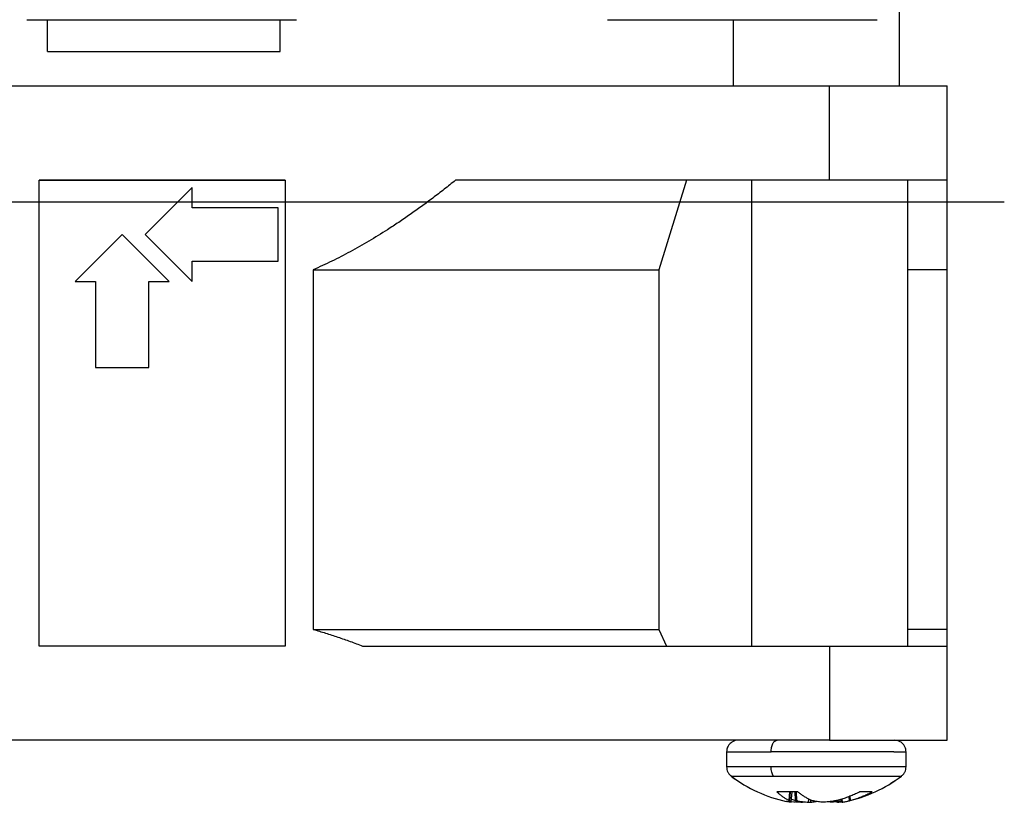
# Model space of a CAD drawing. Units: inches. Extents: x 0 to 25.5, y 0 to 16.5.
# Drawn here: x 6.1 to 7.6, y 9.6 to 10.8 of the extents above; entities that cross this region are included whole.
import ezdxf

# ---------------------------------------------------------------- set-up
doc = ezdxf.new("R2010")
doc.units = ezdxf.units.IN
doc.header["$LTSCALE"] = 1.5
doc.header["$MEASUREMENT"] = 0
doc.linetypes.add('SLD-Solid', pattern=[0])
doc.layers.add('LAYER_1', color=7, linetype='SLD-Solid')

msp = doc.modelspace()

# ---------------------------------------------------------------- linework, layer by layer
at = {"color": 7, "linetype": 'SLD-Solid', "lineweight": 25}
for p, q in [((7.458, 10.6878), (7.458, 10.8128)), ((6.145, 10.7875), (6.5506, 10.7875)), ((6.1763, 10.7399), (6.1763, 10.7875)), ((6.5263, 10.7399), (6.5263, 10.7875)), ((7.019, 10.7875), (7.4246, 10.7875)), ((7.208, 10.7875), (7.208, 10.6878)), ((6.1763, 10.7399), (6.5263, 10.7399)), ((5.8342, 10.6878), (7.3527, 10.6878)), ((7.3527, 10.5461), (7.3527, 10.6878)), ((7.3527, 10.6878), (7.5299, 10.6878)), ((7.5299, 10.5461), (7.5299, 10.6878)), ((6.5338, 10.5461), (6.1637, 10.5461)), ((6.1637, 10.5461), (6.5338, 10.5461)), ((6.1637, 9.8453), (6.1637, 10.5461)), ((6.3938, 10.5351), (6.3231, 10.4644)), ((6.3938, 10.5044), (6.3938, 10.5351)), ((6.5338, 10.5461), (6.5338, 9.8453)), ((7.3527, 10.5461), (6.7903, 10.5461)), ((7.1376, 10.5461), (7.0962, 10.4113)), ((7.2356, 10.5461), (7.2356, 9.8453)), ((7.5299, 10.5461), (7.3527, 10.5461)), ((7.4708, 9.8453), (7.4708, 10.5461)), ((7.5299, 10.5461), (7.5295, 10.5461)), ((6.5231, 10.5044), (6.3938, 10.5044)), ((6.5231, 10.4244), (6.5231, 10.5044)), ((6.2885, 10.4644), (6.2178, 10.3937)), ((6.3592, 10.3937), (6.2885, 10.4644)), ((6.3231, 10.4644), (6.3938, 10.3937)), ((6.3938, 10.4244), (6.5231, 10.4244)), ((6.3938, 10.3937), (6.3938, 10.4244)), ((6.576, 10.4113), (6.576, 9.8703)), ((6.576, 10.4113), (7.0962, 10.4113)), ((7.0962, 10.4113), (7.0962, 9.8703)), ((7.5299, 10.4113), (7.4708, 10.4113)), ((7.5299, 9.8703), (7.5299, 10.4113)), ((6.2178, 10.3937), (6.2485, 10.3937)), ((6.2485, 10.3937), (6.2485, 10.2644)), ((6.3285, 10.3937), (6.3592, 10.3937)), ((6.3285, 10.2644), (6.3285, 10.3937)), ((6.2485, 10.2644), (6.3285, 10.2644)), ((6.576, 9.8703), (7.0962, 9.8703)), ((7.0962, 9.8703), (7.1078, 9.8453)), ((7.5299, 9.8703), (7.4708, 9.8703)), ((6.5338, 9.8453), (6.1637, 9.8453)), ((6.6502, 9.8453), (7.3527, 9.8453)), ((7.3527, 9.8453), (7.3527, 9.7036)), ((7.5299, 9.7036), (7.5299, 9.8453)), ((7.3527, 9.7036), (5.3448, 9.7036)), ((7.198, 9.6862), (7.198, 9.6635)), ((7.1981, 9.6861), (7.198, 9.6861)), ((7.468, 9.6635), (7.468, 9.6862)), ((7.468, 9.6861), (7.468, 9.6861)), ((7.4611, 9.6496), (7.4611, 9.6496)), ((7.3052, 9.626), (7.2736, 9.626)), ((7.2951, 9.6102), (7.2965, 9.626)), ((7.4171, 9.626), (7.3987, 9.626)), ((7.295, 9.6103), (7.295, 9.6103)), ((7.2993, 9.6103), (7.2952, 9.6108)), ((7.2955, 9.6148), (7.3017, 9.6129)), ((7.3025, 9.6111), (7.3095, 9.6103)), ((7.312, 9.6103), (7.3154, 9.611)), ((7.354, 9.6103), (7.3506, 9.611)), ((7.3635, 9.6111), (7.365, 9.6103)), ((7.3667, 9.6103), (7.3709, 9.6108)), ((7.3706, 9.6148), (7.371, 9.6102))]:
    msp.add_line(p, q, dxfattribs=at)
at = {"color": 8, "linetype": 'SLD-Solid', "lineweight": 25}
for p, q in [((7.2651, 9.6635), (7.198, 9.6635)), ((7.198, 9.6635), (7.198, 9.6635)), ((7.468, 9.6635), (7.2651, 9.6635)), ((7.2923, 9.6129), (7.2934, 9.626)), ((7.2939, 9.626), (7.2928, 9.6126)), ((7.295, 9.6103), (7.2965, 9.626)), ((7.3017, 9.6129), (7.3014, 9.626)), ((7.3028, 9.626), (7.3032, 9.6126)), ((7.3828, 9.6126), (7.3824, 9.6188)), ((7.3835, 9.6193), (7.3839, 9.6129)), ((7.3095, 9.6103), (7.3096, 9.6117)), ((7.3121, 9.6113), (7.312, 9.6103)), ((7.3214, 9.6103), (7.3216, 9.6151)), ((7.3245, 9.6136), (7.3244, 9.6103)), ((7.365, 9.6103), (7.365, 9.6112)), ((7.3667, 9.6114), (7.3667, 9.6103)), ((7.3714, 9.615), (7.3718, 9.6103))]:
    msp.add_line(p, q, dxfattribs=at)
at = {"color": 7, "linetype": 'SLD-Solid', "lineweight": 25}
for start, end in [(232.8675, 245.3253), (232.8912, 257.6891), (282.3108, 307.1093), (294.6747, 307.1324)]:
    msp.add_arc((7.333, 9.8187), 0.2121, start, end, dxfattribs=at)
for points, knots in [([(6.7903, 10.5461), (6.7845, 10.5415), (6.7732, 10.5324), (6.756, 10.5192), (6.7389, 10.5065), (6.7218, 10.4943), (6.7048, 10.4827), (6.6842, 10.4692), (6.6599, 10.4543), (6.632, 10.4385), (6.6041, 10.4241), (6.5853, 10.4155), (6.576, 10.4113)], [0, 0, 0, 0, 0.086636, 0.1718863, 0.2557922, 0.3383973, 0.4197476, 0.4998912, 0.6293952, 0.7557335, 0.8791726, 1, 1, 1, 1]), ([(7.5299, 10.4113), (7.5299, 10.4284), (7.5299, 10.4488), (7.5299, 10.4943), (7.5299, 10.5193), (7.5299, 10.5461)], [0, 0, 0, 0, 0.5, 0.5, 1, 1, 1, 1]), ([(6.576, 9.8703), (6.5822, 9.8685), (6.5946, 9.8648), (6.6131, 9.8587), (6.6317, 9.8523), (6.6441, 9.8476), (6.6502, 9.8453)], [0, 0, 0, 0, 0.247049, 0.495936, 0.746855, 1, 1, 1, 1]), ([(7.3527, 9.8453), (7.3556, 9.8453), (7.3614, 9.8453), (7.3701, 9.8453), (7.3787, 9.8453), (7.3901, 9.8453), (7.4042, 9.8453), (7.4206, 9.8453), (7.4364, 9.8453), (7.4563, 9.8453), (7.4788, 9.8453), (7.4973, 9.8453), (7.5092, 9.8453), (7.5167, 9.8453), (7.5225, 9.8453), (7.5263, 9.8453), (7.5285, 9.8453), (7.5297, 9.8453), (7.5298, 9.8453), (7.5299, 9.8453)], [0, 0, 0, 0, 0.03129, 0.062514, 0.093748, 0.125067, 0.187543, 0.250097, 0.312572, 0.375126, 0.500005, 0.624883, 0.687359, 0.749913, 0.812388, 0.874942, 0.916641, 0.958267, 1, 1, 1, 1]), ([(7.2155, 9.7036), (7.214, 9.7035), (7.211, 9.7033), (7.2074, 9.7017), (7.2044, 9.6998), (7.2025, 9.6979), (7.2007, 9.6956), (7.1994, 9.6931), (7.1983, 9.6899), (7.1981, 9.6874), (7.198, 9.6861)], [0, 0, 0, 0, 0.162224, 0.330901, 0.424052, 0.548595, 0.629057, 0.733487, 0.85895, 1, 1, 1, 1]), ([(7.2651, 9.6861), (7.2651, 9.6882), (7.2653, 9.6904), (7.2661, 9.6947), (7.2668, 9.6968), (7.2685, 9.7002), (7.2695, 9.7015), (7.2717, 9.7032), (7.2728, 9.7036), (7.2739, 9.7036)], [0, 0, 0, 0, 0.25, 0.25, 0.5, 0.5, 0.75, 0.75, 1, 1, 1, 1]), ([(7.3527, 9.7036), (7.3759, 9.7036), (7.3991, 9.7036), (7.4419, 9.7036), (7.4616, 9.7036), (7.4944, 9.7036), (7.5075, 9.7036), (7.5253, 9.7036), (7.5299, 9.7036), (7.5299, 9.7036)], [0, 0, 0, 0, 0.25, 0.25, 0.5, 0.5, 0.75, 0.75, 1, 1, 1, 1]), ([(7.468, 9.6861), (7.4679, 9.6875), (7.4678, 9.69), (7.4666, 9.6933), (7.4652, 9.6957), (7.4638, 9.6976), (7.4618, 9.6996), (7.459, 9.7016), (7.4552, 9.7032), (7.4522, 9.7035), (7.4506, 9.7036)], [0, 0, 0, 0, 0.148555, 0.275997, 0.375898, 0.45009, 0.545476, 0.672473, 0.826803, 1, 1, 1, 1]), ([(7.4497, 9.6861), (7.444, 9.6861), (7.4371, 9.6861), (7.4216, 9.6861), (7.413, 9.6861), (7.395, 9.6861), (7.3856, 9.6861), (7.3669, 9.6861), (7.3576, 9.6861), (7.3308, 9.6861), (7.3144, 9.6861), (7.2865, 9.6861), (7.2748, 9.6861), (7.2651, 9.6861)], [0, 0, 0, 0, 0.125, 0.125, 0.25, 0.25, 0.375, 0.375, 0.5, 0.5, 0.75, 0.75, 1, 1, 1, 1]), ([(7.198, 9.6635), (7.1981, 9.6622), (7.1983, 9.6595), (7.1997, 9.6557), (7.2019, 9.6523), (7.2039, 9.6505), (7.2049, 9.6496)], [0, 0, 0, 0, 0.2466418, 0.4999977, 0.7533547, 1, 1, 1, 1]), ([(7.2685, 9.6496), (7.2675, 9.6512), (7.2666, 9.6533), (7.2654, 9.6582), (7.2651, 9.6609), (7.2651, 9.6635)], [0, 0, 0, 0, 0.5, 0.5, 1, 1, 1, 1]), ([(7.4611, 9.6496), (7.4621, 9.6505), (7.4642, 9.6523), (7.4663, 9.6557), (7.4678, 9.6595), (7.4679, 9.6622), (7.468, 9.6635)], [0, 0, 0, 0, 0.2466457, 0.5000008, 0.7533572, 1, 1, 1, 1]), ([(7.2736, 9.626), (7.2748, 9.6249), (7.2772, 9.6227), (7.2808, 9.6198), (7.2846, 9.6172), (7.2884, 9.6148), (7.291, 9.6136), (7.2923, 9.6129)], [0, 0, 0, 0, 0.200304, 0.400152, 0.599848, 0.799696, 1, 1, 1, 1]), ([(7.3259, 9.6129), (7.3245, 9.6136), (7.3217, 9.6148), (7.3175, 9.6172), (7.3134, 9.6198), (7.3093, 9.6227), (7.3066, 9.6249), (7.3052, 9.626)], [0, 0, 0, 0, 0.200304, 0.400152, 0.599848, 0.799696, 1, 1, 1, 1]), ([(7.3987, 9.626), (7.3964, 9.6249), (7.392, 9.6227), (7.3852, 9.6198), (7.3783, 9.6172), (7.3714, 9.6148), (7.3667, 9.6136), (7.3643, 9.6129)], [0, 0, 0, 0, 0.200304, 0.400152, 0.599848, 0.799696, 1, 1, 1, 1]), ([(7.3839, 9.6129), (7.3862, 9.6136), (7.3908, 9.6148), (7.3975, 9.6172), (7.4042, 9.6198), (7.4107, 9.6227), (7.415, 9.6249), (7.4171, 9.626)], [0, 0, 0, 0, 0.200304, 0.400152, 0.599848, 0.799696, 1, 1, 1, 1]), ([(7.2943, 9.6103), (7.2924, 9.6106), (7.2903, 9.6109), (7.2881, 9.6114), (7.2878, 9.6115)], [0, 0, 0, 0, 0.852552, 1, 1, 1, 1]), ([(7.2923, 9.6129), (7.2924, 9.6128), (7.2926, 9.6127), (7.2927, 9.6126), (7.2928, 9.6126)], [0, 0, 0, 0, 0.502812, 1, 1, 1, 1]), ([(7.2928, 9.6126), (7.2931, 9.6121), (7.2939, 9.6112), (7.2946, 9.6106), (7.295, 9.6103)], [0, 0, 0, 0, 0.5, 1, 1, 1, 1]), ([(7.2949, 9.6103), (7.2949, 9.6103), (7.2947, 9.6103), (7.2944, 9.6103), (7.2943, 9.6103)], [0, 0, 0, 0, 0.499789, 1, 1, 1, 1]), ([(7.301, 9.6103), (7.301, 9.6103), (7.3008, 9.6103), (7.3004, 9.6103), (7.2999, 9.6103), (7.2995, 9.6103), (7.2993, 9.6103)], [0, 0, 0, 0, 0.250217, 0.500223, 0.750006, 1, 1, 1, 1]), ([(7.3049, 9.6126), (7.3043, 9.6121), (7.3029, 9.6112), (7.3017, 9.6106), (7.301, 9.6103)], [0, 0, 0, 0, 0.5, 1, 1, 1, 1]), ([(7.3017, 9.6129), (7.302, 9.6128), (7.3024, 9.6127), (7.303, 9.6126), (7.3032, 9.6126)], [0, 0, 0, 0, 0.5028116, 1, 1, 1, 1]), ([(7.3032, 9.6126), (7.3062, 9.6121), (7.3123, 9.6112), (7.3184, 9.6106), (7.3214, 9.6103)], [0, 0, 0, 0, 0.5, 1, 1, 1, 1]), ([(7.3095, 9.6103), (7.3098, 9.6103), (7.3103, 9.6103), (7.3109, 9.6103), (7.3116, 9.6103), (7.3119, 9.6103), (7.312, 9.6103)], [0, 0, 0, 0, 0.250217, 0.500223, 0.750006, 1, 1, 1, 1]), ([(7.3214, 9.6103), (7.3217, 9.6103), (7.3222, 9.6103), (7.323, 9.6103), (7.3237, 9.6103), (7.3242, 9.6103), (7.3244, 9.6103)], [0, 0, 0, 0, 0.250217, 0.500223, 0.750006, 1, 1, 1, 1]), ([(7.3244, 9.6103), (7.3268, 9.6106), (7.3297, 9.6109), (7.3326, 9.6114), (7.333, 9.6115)], [0, 0, 0, 0, 0.852903, 1, 1, 1, 1]), ([(7.3269, 9.6126), (7.3267, 9.6126), (7.3263, 9.6127), (7.326, 9.6128), (7.3259, 9.6129)], [0, 0, 0, 0, 0.497188, 1, 1, 1, 1]), ([(7.3417, 9.6103), (7.3392, 9.6106), (7.3343, 9.6112), (7.3294, 9.6121), (7.3269, 9.6126)], [0, 0, 0, 0, 0.5, 1, 1, 1, 1]), ([(7.3446, 9.6103), (7.3444, 9.6103), (7.3438, 9.6103), (7.3431, 9.6103), (7.3423, 9.6103), (7.3419, 9.6103), (7.3417, 9.6103)], [0, 0, 0, 0, 0.250217, 0.500223, 0.750006, 1, 1, 1, 1]), ([(7.3629, 9.6126), (7.3598, 9.6121), (7.3538, 9.6112), (7.3477, 9.6106), (7.3446, 9.6103)], [0, 0, 0, 0, 0.5, 1, 1, 1, 1]), ([(7.3566, 9.6103), (7.3563, 9.6103), (7.3558, 9.6103), (7.3551, 9.6103), (7.3545, 9.6103), (7.3542, 9.6103), (7.354, 9.6103)], [0, 0, 0, 0, 0.250217, 0.500223, 0.750006, 1, 1, 1, 1]), ([(7.3708, 9.612), (7.3691, 9.6118), (7.3643, 9.611), (7.3596, 9.6106), (7.3566, 9.6103)], [0, 0, 0, 0, 0.370827, 1, 1, 1, 1]), ([(7.3643, 9.6129), (7.3641, 9.6128), (7.3636, 9.6127), (7.3631, 9.6126), (7.3629, 9.6126)], [0, 0, 0, 0, 0.5028116, 1, 1, 1, 1]), ([(7.365, 9.6103), (7.3651, 9.6103), (7.3652, 9.6103), (7.3656, 9.6103), (7.3661, 9.6103), (7.3665, 9.6103), (7.3667, 9.6103)], [0, 0, 0, 0, 0.250217, 0.500223, 0.750006, 1, 1, 1, 1]), ([(7.3718, 9.6103), (7.3715, 9.6103), (7.371, 9.6103), (7.3711, 9.6103), (7.3711, 9.6103)], [0, 0, 0, 0, 0.60341, 1, 1, 1, 1]), ([(7.3718, 9.6103), (7.3736, 9.6106), (7.3773, 9.6112), (7.381, 9.6121), (7.3828, 9.6126)], [0, 0, 0, 0, 0.5, 1, 1, 1, 1]), ([(7.3828, 9.6126), (7.3829, 9.6126), (7.3833, 9.6127), (7.3837, 9.6128), (7.3839, 9.6129)], [0, 0, 0, 0, 0.497188, 1, 1, 1, 1])]:
    msp.add_open_spline(points, degree=3, knots=knots, dxfattribs=at)
msp.add_open_spline([(7.5299, 9.8453), (7.5299, 9.8546), (7.5299, 9.863), (7.5299, 9.8703)], degree=3, dxfattribs=at)
at = {"color": 8, "linetype": 'SLD-Solid', "lineweight": 25}
for points, knots in [([(7.1982, 9.6861), (7.1982, 9.6861), (7.1981, 9.6861), (7.1996, 9.6861), (7.2023, 9.6861), (7.2063, 9.6861), (7.2115, 9.6861), (7.2179, 9.6861), (7.2254, 9.6861), (7.234, 9.6861), (7.2435, 9.6861), (7.2538, 9.6861), (7.2613, 9.6861), (7.2651, 9.6861)], [0, 0, 0, 0, 0.058918, 0.153026, 0.247134, 0.341242, 0.43535, 0.529459, 0.623567, 0.717675, 0.811784, 0.905892, 1, 1, 1, 1]), ([(7.4497, 9.6861), (7.4518, 9.6861), (7.456, 9.6861), (7.4609, 9.6861), (7.4646, 9.6861), (7.467, 9.6861), (7.4681, 9.6861), (7.4679, 9.6861), (7.4679, 9.6861)], [0, 0, 0, 0, 0.1858778, 0.371756, 0.5576336, 0.7435115, 0.9293895, 1, 1, 1, 1]), ([(7.2051, 9.6496), (7.2051, 9.6496), (7.2051, 9.6496), (7.2064, 9.6496), (7.209, 9.6496), (7.2128, 9.6496), (7.2177, 9.6496), (7.2238, 9.6496), (7.2309, 9.6496), (7.239, 9.6496), (7.2481, 9.6496), (7.2579, 9.6496), (7.265, 9.6496), (7.2685, 9.6496)], [0, 0, 0, 0, 0.0589047, 0.1530142, 0.2471236, 0.3412332, 0.4353428, 0.5294523, 0.6235618, 0.7176713, 0.8117809, 0.9058905, 1, 1, 1, 1]), ([(7.2685, 9.6496), (7.2722, 9.6496), (7.2796, 9.6496), (7.2913, 9.6496), (7.3034, 9.6496), (7.3158, 9.6496), (7.3283, 9.6496), (7.3409, 9.6496), (7.3534, 9.6496), (7.3657, 9.6496), (7.3777, 9.6496), (7.3893, 9.6496), (7.4003, 9.6496), (7.4107, 9.6496), (7.4204, 9.6496), (7.4291, 9.6496), (7.437, 9.6496), (7.4439, 9.6496), (7.4497, 9.6496), (7.4543, 9.6496), (7.4579, 9.6496), (7.4601, 9.6496), (7.4611, 9.6496), (7.461, 9.6496), (7.461, 9.6496)], [0, 0, 0, 0, 0.046767, 0.093534, 0.140301, 0.187068, 0.233835, 0.280602, 0.327369, 0.374136, 0.420903, 0.46767, 0.514436, 0.561203, 0.60797, 0.654737, 0.701504, 0.748271, 0.795038, 0.841805, 0.888572, 0.935339, 0.982106, 1, 1, 1, 1])]:
    msp.add_open_spline(points, degree=3, knots=knots, dxfattribs=at)
at = {"layer": 'LAYER_1'}
msp.add_line((5.7927, 10.5137), (7.6159, 10.5137), dxfattribs=at)

doc.saveas('drawing.dxf')
